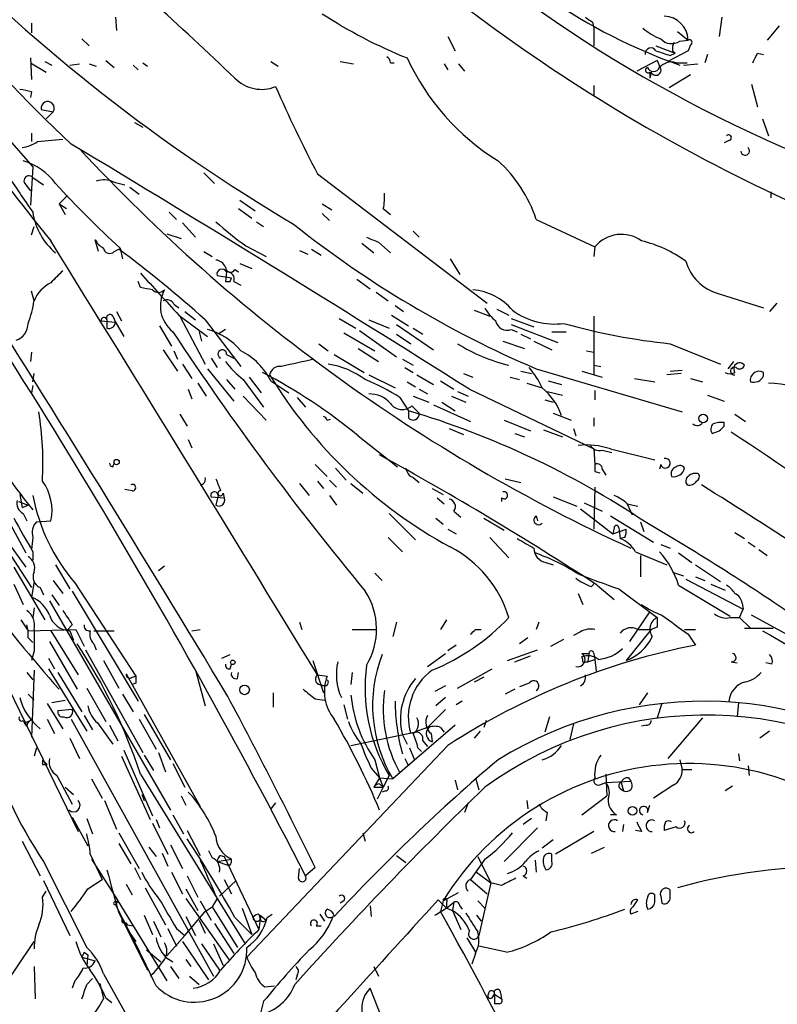
# Model space of a CAD drawing. Extents: x 5 to 59876, y -21159 to 38722.
# Drawn here: x 365 to 418, y 38032 to 38101 of the extents above; entities that cross this region are included whole.
import ezdxf

# ---------------------------------------------------------------- set-up
doc = ezdxf.new("R2010")
doc.units = 0
doc.header["$MEASUREMENT"] = 0
doc.layers.add('MAIN', color=5, linetype='CONTINUOUS')

msp = doc.modelspace()

# ---------------------------------------------------------------- linework, layer by layer
at = {"layer": 'MAIN'}
for p, q in [((354.9227, 38103.1258), (365.6753, 38090.9338)), ((365.5907, 38101.0938), (365.5907, 38100.4165)), ((371.5173, 38101.5171), (371.602, 38100.5858)), ((405.2993, 38101.1785), (405.384, 38100.7551)), ((414.4433, 38101.5171), (414.274, 38100.1625)), ((418.5073, 38100.9245), (417.6607, 38099.9085)), ((395.0547, 38100.1625), (395.5627, 38099.1465)), ((405.384, 38100.7551), (405.384, 38099.4851)), ((411.3107, 38100.5011), (412.0727, 38099.9085)), ((369.1467, 38099.9931), (369.6547, 38099.4851)), ((409.7867, 38099.4851), (411.1413, 38098.9771)), ((411.48, 38099.8238), (412.0727, 38099.9085)), ((412.242, 38099.5698), (412.0727, 38099.1465)), ((412.0727, 38099.1465), (410.6333, 38098.3845)), ((410.8027, 38098.8078), (411.1413, 38098.9771)), ((410.972, 38099.1465), (411.1413, 38098.9771)), ((413.4273, 38098.8925), (413.258, 38098.2998)), ((416.9833, 38098.9771), (417.4067, 38098.8925)), ((365.506, 38098.6385), (365.5907, 38097.1145)), ((365.506, 38098.2998), (366.6067, 38097.6225)), ((366.522, 38098.3845), (367.03, 38098.1305)), ((368.3, 38098.1305), (368.9773, 38098.2151)), ((369.6547, 38098.2151), (370.1627, 38098.0458)), ((370.84, 38098.4691), (371.4327, 38097.9611)), ((372.7873, 38098.1305), (373.126, 38097.7918)), ((373.4647, 38098.2998), (373.8033, 38098.0458)), ((382.524, 38098.3845), (383.032, 38098.0458)), ((387.4347, 38098.3845), (388.366, 38098.2151)), ((390.9907, 38098.2998), (391.2447, 38098.2998)), ((394.8007, 38098.2151), (395.0547, 38097.7918)), ((395.8167, 38098.2151), (396.24, 38097.7071)), ((409.8713, 38098.4691), (408.432, 38097.7071)), ((409.8713, 38098.4691), (410.0407, 38098.0458)), ((411.226, 38098.2998), (411.988, 38098.2998)), ((411.734, 38098.1305), (412.75, 38098.2151)), ((409.448, 38097.6225), (409.3633, 38097.1991)), ((409.3633, 38097.6225), (409.3633, 38097.1991)), ((412.242, 38097.4531), (410.718, 38096.5218)), ((405.384, 38096.6911), (405.384, 38096.0138)), ((416.56, 38096.7758), (416.9833, 38095.1671)), ((365.5907, 38096.2678), (365.506, 38095.8445)), ((366.268, 38094.9978), (367.1147, 38094.8285)), ((367.1147, 38094.8285), (366.6067, 38094.3205)), ((372.872, 38094.0665), (373.4647, 38093.7278)), ((417.322, 38094.3205), (417.7453, 38093.1351)), ((365.5907, 38093.3045), (365.5907, 38092.7118)), ((366.014, 38092.7118), (367.792, 38092.8811)), ((414.9513, 38092.7965), (414.6127, 38092.6271)), ((365.6753, 38090.9338), (365.506, 38088.2245)), ((377.7827, 38090.5105), (378.5447, 38089.7485)), ((385.826, 38090.4258), (397.8487, 38081.2818)), ((365.6753, 38090.1718), (366.4373, 38089.6638)), ((371.4327, 38089.8331), (372.1947, 38089.6638)), ((365.1673, 38089.6638), (365.506, 38089.2405)), ((372.5333, 38089.4945), (373.2107, 38088.9865)), ((417.9147, 38089.1558), (417.9147, 38088.7325)), ((368.1307, 38088.9018), (367.538, 38088.3091)), ((367.538, 38088.3091), (368.046, 38087.9705)), ((367.538, 38088.3091), (367.9613, 38087.5471)), ((380.3227, 38088.5631), (381.4233, 38087.8011)), ((386.1647, 38088.3091), (386.842, 38087.8858)), ((375.3273, 38087.7165), (375.8353, 38087.2085)), ((380.238, 38087.9705), (381.1693, 38087.2931)), ((386.1647, 38087.6318), (386.6727, 38087.1238)), ((390.4827, 38087.9705), (390.9907, 38087.5471)), ((376.2587, 38086.9545), (377.19, 38085.9385)), ((381.508, 38087.0391), (382.016, 38086.7005)), ((401.32, 38087.2085), (405.4687, 38085.2611)), ((365.5907, 38086.1078), (365.76, 38086.7005)), ((375.158, 38086.1925), (376.174, 38085.8538)), ((392.5993, 38086.3618), (393.0227, 38085.9385)), ((370.332, 38084.9225), (370.078, 38085.7691)), ((388.9587, 38085.5151), (389.8053, 38084.8378)), ((390.144, 38085.5998), (390.9907, 38084.8378)), ((371.4327, 38084.9225), (371.7713, 38085.0918)), ((371.856, 38085.1765), (372.0253, 38084.4145)), ((377.7827, 38084.9225), (378.3753, 38084.5838)), ((380.746, 38085.3458), (382.1853, 38084.5838)), ((384.556, 38085.0071), (385.1487, 38084.7531)), ((385.4027, 38085.0918), (386.08, 38084.6685)), ((405.4687, 38085.2611), (405.384, 38084.5838)), ((395.224, 38084.4145), (395.9013, 38083.3138)), ((379.3913, 38083.4831), (379.3067, 38082.8058)), ((379.984, 38083.6525), (380.238, 38083.4831)), ((380.3227, 38084.0758), (381.1693, 38083.7371)), ((373.2953, 38082.3825), (373.126, 38082.8058)), ((378.714, 38083.2291), (379.73, 38083.0598)), ((379.6453, 38082.8058), (379.73, 38083.0598)), ((379.8993, 38082.8058), (380.4073, 38082.5518)), ((388.62, 38082.9751), (389.5513, 38082.2978)), ((365.76, 38081.4511), (365.5907, 38082.1285)), ((389.9747, 38082.0438), (390.8213, 38081.4511)), ((352.298, 38081.6205), (365.5907, 38061.1311)), ((414.1893, 38081.9591), (417.4067, 38080.9431)), ((371.602, 38080.6891), (371.9407, 38080.0118)), ((375.666, 38081.1971), (376.0047, 38080.9431)), ((376.428, 38080.6891), (377.19, 38080.0965)), ((391.3293, 38081.1125), (391.922, 38080.6891)), ((396.9173, 38080.7738), (398.018, 38080.3505)), ((398.526, 38080.8585), (399.3727, 38080.4351)), ((418.338, 38081.2818), (417.83, 38080.6891)), ((370.5013, 38080.0118), (371.5173, 38079.9271)), ((370.9247, 38080.0965), (370.9247, 38079.5038)), ((371.348, 38080.3505), (371.5173, 38079.9271)), ((371.5173, 38079.9271), (372.11, 38078.9111)), ((376.0047, 38080.4351), (378.0367, 38078.9111)), ((376.0893, 38080.3505), (377.8673, 38076.9638)), ((377.8673, 38080.0965), (380.4073, 38076.7945)), ((387.35, 38080.1811), (388.5353, 38079.5038)), ((389.4667, 38080.0965), (390.906, 38079.5038)), ((391.0753, 38080.4351), (392.2607, 38079.6731)), ((399.542, 38080.1811), (401.1507, 38079.5885)), ((405.384, 38080.3505), (405.384, 38076.2018)), ((374.65, 38079.6731), (375.4967, 38078.2338)), ((377.444, 38079.2498), (377.6133, 38078.5725)), ((379.3067, 38079.4191), (378.7987, 38079.0805)), ((388.7893, 38079.3345), (391.414, 38077.4718)), ((391.414, 38079.7578), (394.0387, 38077.9798)), ((392.5993, 38079.5038), (393.2767, 38079.0805)), ((399.542, 38079.7578), (402.844, 38078.4878)), ((399.542, 38079.4191), (399.9653, 38079.2498)), ((402.4207, 38079.2498), (403.4367, 38079.2498)), ((387.6887, 38079.1651), (389.89, 38077.8951)), ((391.414, 38079.0805), (392.43, 38078.4031)), ((398.9493, 38078.5725), (400.4733, 38078.0645)), ((400.2193, 38079.0805), (400.8967, 38078.7418)), ((401.1507, 38078.5725), (402.4207, 38077.9798)), ((374.904, 38077.9798), (375.92, 38076.4558)), ((375.666, 38077.8951), (375.92, 38077.3025)), ((385.9107, 38078.4031), (386.588, 38077.8951)), ((388.7047, 38078.0645), (390.144, 38077.1331)), ((404.876, 38077.8951), (405.384, 38077.8105)), ((410.8027, 38078.4031), (414.3587, 38076.9638)), ((365.5907, 38077.8105), (365.506, 38077.1331)), ((378.2907, 38077.3871), (378.714, 38076.7098)), ((379.3913, 38077.6411), (379.8993, 38077.3871)), ((387.0113, 38077.6411), (389.128, 38076.3711)), ((391.8373, 38077.3025), (392.5993, 38076.8791)), ((415.29, 38077.1331), (414.8667, 38076.6251)), ((376.2587, 38076.9638), (376.936, 38075.9478)), ((378.0367, 38076.6251), (379.8993, 38074.3391)), ((392.0067, 38076.7098), (392.5993, 38076.3711)), ((400.2193, 38076.4558), (400.9813, 38076.2865)), ((401.32, 38076.6251), (411.6493, 38073.5771)), ((404.5373, 38076.4558), (405.9767, 38076.0325)), ((405.384, 38076.8791), (405.892, 38076.7945)), ((410.8027, 38076.4558), (411.6493, 38076.5405)), ((365.6753, 38075.6938), (365.76, 38076.2865)), ((379.3913, 38075.8631), (379.984, 38075.1858)), ((380.5767, 38075.8631), (382.016, 38073.9158)), ((381, 38076.0325), (381.8467, 38074.9318)), ((382.524, 38075.7785), (383.794, 38074.9318)), ((389.4667, 38076.2018), (391.3293, 38075.2705)), ((392.8533, 38076.2018), (394.0387, 38075.5245)), ((394.5467, 38075.7785), (395.478, 38075.1858)), ((396.1553, 38076.2865), (396.8327, 38076.0325)), ((399.4573, 38076.0325), (400.1347, 38075.8631)), ((402.1667, 38075.7785), (403.098, 38075.5245)), ((408.2627, 38075.9478), (409.702, 38075.6938)), ((411.5647, 38076.2865), (410.5487, 38076.2018)), ((412.242, 38075.9478), (413.0887, 38075.6938)), ((417.4067, 38076.1171), (417.4067, 38076.3711)), ((365.6753, 38075.4398), (365.5907, 38074.9318)), ((376.682, 38075.1858), (376.936, 38074.5085)), ((377.3593, 38075.6091), (377.952, 38074.6778)), ((392.176, 38075.6938), (392.7687, 38075.3551)), ((393.0227, 38075.1858), (393.6153, 38074.8471)), ((396.5787, 38075.1858), (405.384, 38070.9525)), ((400.6427, 38075.6091), (401.7433, 38075.2705)), ((405.4687, 38075.1011), (405.4687, 38074.4238)), ((380.5767, 38074.6778), (382.1853, 38072.9845)), ((384.3867, 38074.5931), (384.9793, 38073.9158)), ((391.668, 38074.5931), (392.2607, 38073.6618)), ((392.5993, 38074.6778), (393.7, 38074.2545)), ((395.3087, 38074.6778), (396.3247, 38074.2545)), ((395.732, 38075.0165), (396.494, 38074.6778)), ((401.9127, 38074.4238), (402.5053, 38074.2545)), ((402.082, 38075.0165), (403.1827, 38074.7625)), ((413.4273, 38074.7625), (414.6127, 38074.3391)), ((392.2607, 38073.6618), (392.2607, 38073.1538)), ((392.2607, 38073.6618), (392.2607, 38073.1538)), ((392.5147, 38074.0005), (393.0227, 38073.4925)), ((394.0387, 38074.0851), (396.6633, 38072.8998)), ((394.6313, 38074.2545), (395.5627, 38073.6618)), ((376.0893, 38073.4078), (376.5973, 38072.5611)), ((386.5033, 38072.9845), (386.7573, 38073.0691)), ((399.034, 38072.9845), (400.8967, 38072.2225)), ((402.5053, 38073.4925), (403.7753, 38072.9845)), ((405.384, 38073.1538), (405.384, 38072.5611)), ((415.3747, 38073.4078), (416.1367, 38072.8998)), ((395.1393, 38072.3918), (396.1553, 38071.9685)), ((401.828, 38072.3071), (403.1827, 38071.7991)), ((403.9447, 38072.3918), (404.114, 38071.8838)), ((414.6127, 38072.5611), (414.6127, 38072.8151)), ((376.682, 38071.6298), (376.936, 38071.0371)), ((388.7047, 38071.8838), (391.4987, 38069.6825)), ((399.796, 38072.0531), (400.4733, 38071.7991)), ((405.384, 38070.9525), (405.4687, 38069.8518)), ((405.9767, 38070.8678), (406.654, 38070.6985)), ((406.5693, 38070.9525), (409.702, 38070.1905)), ((371.348, 38069.6825), (371.4327, 38069.9365)), ((385.6567, 38069.8518), (386.5033, 38069.0051)), ((387.096, 38069.5978), (387.858, 38068.7511)), ((405.9767, 38069.5131), (406.2307, 38069.0898)), ((410.1253, 38069.8518), (410.0407, 38069.5131)), ((392.5993, 38068.9205), (393.0227, 38068.5818)), ((399.1187, 38068.8358), (400.2193, 38068.5818)), ((405.4687, 38069.3438), (405.8073, 38069.2591)), ((372.7027, 38067.9891), (372.1947, 38068.0738)), ((384.556, 38068.4971), (385.2333, 38067.6505)), ((385.826, 38068.6665), (386.2493, 38068.1585)), ((386.6727, 38068.7511), (387.1807, 38068.2431)), ((388.1967, 38068.4971), (389.0433, 38067.8198)), ((393.954, 38068.1585), (394.716, 38067.7351)), ((405.4687, 38068.2431), (405.384, 38065.2798)), ((364.744, 38067.7351), (364.9133, 38066.8038)), ((378.2907, 38067.5658), (379.222, 38067.4811)), ((378.7987, 38067.6505), (378.6293, 38066.9731)), ((379.1373, 38067.8198), (379.222, 38067.4811)), ((386.6727, 38067.6505), (387.1807, 38066.9731)), ((394.2927, 38067.4811), (394.8007, 38067.0578)), ((398.8647, 38067.4811), (398.8647, 38067.2271)), ((402.5053, 38067.5658), (404.1987, 38066.8885)), ((364.6593, 38067.2271), (365.3367, 38066.9731)), ((364.9133, 38066.8038), (365.3367, 38066.9731)), ((404.4527, 38066.7191), (406.7387, 38064.9411)), ((404.7067, 38067.1425), (405.9767, 38066.5498)), ((407.7547, 38067.0578), (408.0933, 38066.2958)), ((407.7547, 38067.0578), (408.5167, 38066.8885)), ((363.8127, 38066.1265), (365.1673, 38063.5865)), ((364.998, 38066.3805), (365.252, 38065.8725)), ((390.906, 38066.3805), (392.7687, 38064.5178)), ((394.208, 38066.0418), (394.716, 38065.6185)), ((395.478, 38066.5498), (395.986, 38066.1265)), ((397.5947, 38066.0418), (399.034, 38065.1951)), ((406.5693, 38066.2111), (409.6173, 38064.3485)), ((365.9293, 38065.7878), (366.9453, 38065.8725)), ((395.0547, 38065.2798), (395.6473, 38064.9411)), ((406.8233, 38065.3645), (406.7387, 38064.9411)), ((406.7387, 38064.9411), (407.67, 38065.2798)), ((407.162, 38065.3645), (407.2467, 38064.6025)), ((408.686, 38065.7878), (408.94, 38065.1105)), ((363.474, 38064.9411), (365.1673, 38062.5705)), ((365.6753, 38064.6871), (365.5907, 38063.8405)), ((390.8213, 38064.6871), (391.8373, 38063.6711)), ((398.018, 38064.6871), (399.3727, 38063.2478)), ((407.5853, 38064.6871), (407.2467, 38064.6025)), ((415.3747, 38065.0258), (416.052, 38064.6025)), ((410.1253, 38064.1791), (410.8027, 38063.9251)), ((416.306, 38064.3485), (416.814, 38064.0098)), ((365.6753, 38063.6711), (365.6753, 38063.0785)), ((408.3473, 38063.6711), (410.5487, 38062.7398)), ((408.686, 38063.4171), (408.686, 38061.8931)), ((411.3953, 38063.5865), (412.3267, 38062.9091)), ((417.068, 38063.8405), (417.6607, 38063.4171)), ((364.3207, 38062.5705), (366.522, 38058.8451)), ((367.284, 38062.7398), (368.3, 38061.0465)), ((374.9887, 38062.6551), (374.5653, 38062.3165)), ((401.9973, 38062.9091), (402.5053, 38062.7398)), ((412.5807, 38062.7398), (414.3587, 38061.5545)), ((389.89, 38062.1471), (390.398, 38061.6391)), ((410.972, 38062.2318), (411.734, 38061.9778)), ((412.5807, 38061.8931), (413.258, 38061.6391)), ((364.3207, 38061.3851), (364.998, 38059.9458)), ((365.76, 38061.5545), (365.5907, 38060.4538)), ((366.1833, 38061.1311), (366.4373, 38060.6231)), ((367.1147, 38061.6391), (367.792, 38060.7078)), ((368.6387, 38061.4698), (372.9567, 38054.8658)), ((405.2147, 38061.2158), (405.4687, 38061.4698)), ((405.638, 38061.3005), (406.8233, 38060.2845)), ((411.3953, 38061.3005), (415.036, 38059.0991)), ((411.9033, 38061.7238), (415.9673, 38059.6071)), ((413.6813, 38061.3851), (414.6973, 38060.9618)), ((367.03, 38060.6231), (367.538, 38059.8611)), ((368.4693, 38060.8771), (373.126, 38053.0878)), ((404.2833, 38060.7078), (404.622, 38059.9458)), ((407.162, 38061.0465), (409.8713, 38059.0145)), ((366.8607, 38060.1998), (375.412, 38045.3831)), ((415.8827, 38060.0305), (415.9673, 38059.6071)), ((365.76, 38059.6918), (365.6753, 38059.0145)), ((409.3633, 38059.4378), (407.924, 38057.3211)), ((415.036, 38059.0145), (415.7133, 38059.0145)), ((415.7133, 38059.0145), (415.9673, 38059.6071)), ((415.7133, 38059.0145), (416.4753, 38058.2525)), ((432.9853, 38050.1245), (416.56, 38059.1838)), ((364.8287, 38058.8451), (365.3367, 38058.0831)), ((368.4693, 38058.5065), (368.046, 38058.0831)), ((384.556, 38058.6758), (384.7253, 38058.1678)), ((391.414, 38058.6758), (391.16, 38057.6598)), ((394.97, 38058.8451), (394.5467, 38058.1678)), ((401.4893, 38058.6758), (401.32, 38058.1678)), ((409.8713, 38058.3371), (409.448, 38058.1678)), ((365.3367, 38058.0831), (368.7233, 38058.1678)), ((366.9453, 38058.0831), (368.8927, 38054.9505)), ((368.3, 38058.0831), (368.554, 38057.4058)), ((368.7233, 38058.1678), (369.316, 38056.9825)), ((369.9933, 38058.0831), (371.4327, 38058.0831)), ((376.936, 38058.0831), (377.5287, 38058.1678)), ((388.2813, 38058.1678), (389.9747, 38058.1678)), ((397.002, 38058.1678), (397.4253, 38058.1678)), ((404.4527, 38057.9985), (403.9447, 38057.7445)), ((409.448, 38058.1678), (407.67, 38055.9665)), ((408.5167, 38058.1678), (409.448, 38058.1678)), ((411.8187, 38058.1678), (412.5807, 38058.1678)), ((412.0727, 38057.8291), (412.5807, 38057.0671)), ((416.052, 38058.2525), (418.084, 38058.2525)), ((365.3367, 38057.5751), (365.6753, 38057.2365)), ((366.8607, 38057.3211), (368.808, 38053.9345)), ((369.9933, 38057.1518), (370.1627, 38056.7285)), ((395.6473, 38057.0671), (395.0547, 38056.6438)), ((400.7273, 38057.5751), (400.1347, 38057.1518)), ((402.336, 38056.9825), (403.2673, 38057.4905)), ((365.76, 38056.6438), (365.5907, 38055.9665)), ((369.4007, 38056.7285), (373.4647, 38049.4471)), ((379.0527, 38056.1358), (379.6453, 38056.3898)), ((393.6153, 38055.5431), (394.8853, 38056.4745)), ((399.288, 38055.9665), (401.4047, 38056.7285)), ((399.796, 38055.8818), (400.8967, 38056.3051)), ((404.5373, 38056.4745), (405.0453, 38056.4745)), ((404.622, 38056.0511), (404.5373, 38056.2205)), ((405.0453, 38056.4745), (404.9607, 38055.8818)), ((405.384, 38056.4745), (405.4687, 38056.0511)), ((366.776, 38056.1358), (367.1993, 38055.3738)), ((370.6707, 38055.9665), (371.7713, 38054.0191)), ((379.6453, 38055.3738), (379.73, 38055.7125)), ((385.4873, 38055.9665), (386.2493, 38053.6805)), ((404.7913, 38055.8818), (404.9607, 38055.8818)), ((404.9607, 38055.8818), (405.4687, 38056.0511)), ((405.4687, 38056.0511), (405.5533, 38055.2045)), ((415.1207, 38055.8818), (415.544, 38055.7971)), ((417.9993, 38055.7125), (417.576, 38055.7971)), ((365.252, 38055.1198), (365.6753, 38054.6118)), ((365.76, 38055.2891), (365.5907, 38050.5478)), ((366.776, 38055.3738), (369.4853, 38050.9711)), ((367.4533, 38055.1198), (369.1467, 38052.3258)), ((372.2793, 38055.0351), (377.5287, 38045.6371)), ((372.7027, 38054.7811), (372.9567, 38054.8658)), ((377.19, 38055.2891), (377.8673, 38052.7491)), ((380.1533, 38054.6965), (380.238, 38055.1198)), ((385.826, 38054.9505), (386.5033, 38054.8658)), ((388.2813, 38055.1198), (388.1967, 38054.2731)), ((395.732, 38054.0191), (398.1873, 38055.3738)), ((372.9567, 38054.3578), (372.7027, 38054.2731)), ((386.4187, 38054.1885), (386.08, 38054.1885)), ((394.8853, 38054.1885), (394.1233, 38053.7651)), ((397.5947, 38054.7811), (396.9173, 38054.4425)), ((400.812, 38054.3578), (400.1347, 38054.1038)), ((363.8973, 38054.1038), (368.8927, 38043.8591)), ((365.3367, 38053.5958), (365.76, 38053.1725)), ((369.4853, 38054.0191), (370.84, 38051.6485)), ((372.0253, 38053.5958), (372.7873, 38052.3258)), ((382.6933, 38053.6805), (382.6933, 38052.6645)), ((399.796, 38053.9345), (399.1187, 38053.5958)), ((409.194, 38053.6805), (408.6013, 38052.8338)), ((366.6913, 38052.9185), (367.792, 38051.1405)), ((367.03, 38053.0031), (367.9613, 38053.1725)), ((385.6567, 38053.2571), (386.334, 38053.1725)), ((387.6887, 38052.8338), (387.9427, 38051.8178)), ((394.8853, 38053.3418), (394.208, 38052.7491)), ((396.0707, 38053.0878), (395.6473, 38052.8338)), ((410.21, 38052.9185), (409.8713, 38051.9025)), ((415.6287, 38053.0031), (415.544, 38051.9871)), ((368.4693, 38052.4951), (367.4533, 38052.4105)), ((369.316, 38052.0718), (369.9087, 38051.0558)), ((373.5493, 38052.1565), (375.412, 38048.9391)), ((364.998, 38051.7331), (365.0827, 38051.5638)), ((365.0827, 38051.5638), (365.506, 38051.7331)), ((365.252, 38051.3098), (365.0827, 38051.5638)), ((366.6913, 38051.8178), (367.1993, 38050.8018)), ((368.3847, 38051.8178), (378.46, 38033.6145)), ((370.2473, 38051.5638), (371.348, 38050.0398)), ((371.094, 38051.3945), (371.6867, 38050.2938)), ((373.2107, 38051.8178), (374.396, 38049.7011)), ((395.5627, 38051.3945), (391.16, 38047.5845)), ((397.764, 38051.7331), (397.5947, 38051.2251)), ((402.2513, 38051.9871), (401.9127, 38050.8865)), ((403.9447, 38051.4791), (403.6907, 38050.3785)), ((409.1093, 38051.3945), (408.7707, 38051.3098)), ((413.0887, 38051.9025), (410.6333, 38049.0238)), ((388.1967, 38049.9551), (392.684, 38050.8865)), ((391.8373, 38050.7171), (392.176, 38050.0398)), ((393.6153, 38051.2251), (392.684, 38050.8865)), ((393.8693, 38050.8018), (393.954, 38050.2091)), ((394.5467, 38051.2251), (394.8007, 38050.8865)), ((397.3407, 38050.9711), (396.9173, 38050.4631)), ((417.83, 38050.9711), (417.1527, 38050.4631)), ((368.3, 38050.4631), (368.9773, 38049.0238)), ((395.0547, 38049.9551), (380.8307, 38034.9691)), ((393.2767, 38050.2938), (393.6153, 38049.8705)), ((365.9293, 38049.7858), (365.76, 38049.1931)), ((372.11, 38049.6165), (374.142, 38044.9598)), ((373.5493, 38049.2778), (374.2267, 38048.1771)), ((374.5653, 38049.4471), (375.0733, 38048.0925)), ((392.3453, 38049.7858), (392.684, 38048.9391)), ((392.938, 38049.7858), (393.192, 38049.5318)), ((415.6287, 38049.3625), (415.7133, 38048.8545)), ((366.3527, 38048.9391), (366.6913, 38048.6005)), ((366.3527, 38048.6005), (366.6913, 38048.6005)), ((371.9407, 38049.1931), (373.9727, 38044.7058)), ((375.5813, 38048.6851), (376.428, 38046.9918)), ((389.89, 38048.9391), (390.2287, 38047.6691)), ((392.0067, 38049.0238), (392.2607, 38048.5158)), ((411.48, 38048.9391), (411.6493, 38048.2618)), ((373.2953, 38047.9231), (380.6613, 38035.9851)), ((389.636, 38048.3465), (390.2287, 38047.6691)), ((406.2307, 38047.9231), (406.3153, 38046.3991)), ((411.6493, 38048.2618), (412.3267, 38048.2618)), ((416.306, 38048.5158), (416.3907, 38047.8385)), ((367.3687, 38047.8385), (368.4693, 38045.8065)), ((369.824, 38047.5845), (370.586, 38046.2298)), ((390.2287, 38047.6691), (389.8053, 38046.9918)), ((390.2287, 38047.6691), (391.16, 38047.5845)), ((390.2287, 38047.6691), (390.4827, 38046.9918)), ((390.2287, 38047.2458), (390.4827, 38046.9918)), ((390.906, 38047.8385), (390.4827, 38046.9918)), ((395.5627, 38047.4998), (395.732, 38046.8225)), ((397.002, 38047.6691), (397.256, 38046.8225)), ((405.8073, 38047.1611), (406.2307, 38047.3305)), ((406.2307, 38047.3305), (408.0087, 38047.4151)), ((407.3313, 38047.3305), (407.5007, 38046.7378)), ((407.8393, 38047.6691), (408.0087, 38047.4151)), ((411.0567, 38047.1611), (409.6173, 38046.2298)), ((367.9613, 38046.9918), (368.554, 38046.4838)), ((373.38, 38046.4838), (373.5493, 38046.0605)), ((389.8053, 38046.9918), (390.4827, 38046.9918)), ((390.4827, 38046.9918), (390.0593, 38046.1451)), ((390.652, 38046.7378), (390.398, 38046.6531)), ((407.2467, 38046.9071), (407.5007, 38046.7378)), ((415.2053, 38047.0765), (414.6973, 38046.7378)), ((370.7553, 38046.0605), (371.602, 38044.0285)), ((376.174, 38046.3991), (376.5127, 38045.7218)), ((382.8627, 38045.8911), (382.524, 38045.4678)), ((396.494, 38045.8911), (396.24, 38045.2138)), ((400.6427, 38046.0605), (400.7273, 38045.4678)), ((404.5373, 38045.0445), (406.3153, 38046.3991)), ((402.082, 38045.2138), (401.9973, 38044.6211)), ((409.194, 38045.2138), (409.3633, 38045.7218)), ((368.4693, 38044.8751), (369.57, 38042.8431)), ((369.4853, 38044.7905), (369.9087, 38043.6898)), ((374.142, 38044.4518), (375.2427, 38042.2505)), ((374.396, 38044.7058), (374.65, 38044.1131)), ((375.5813, 38045.0445), (376.3433, 38043.6898)), ((400.9813, 38044.7905), (400.3887, 38044.3671)), ((406.9927, 38045.0445), (406.5693, 38045.0445)), ((407.5007, 38044.3671), (407.416, 38043.8591)), ((371.7713, 38043.7745), (373.2107, 38041.2345)), ((376.5973, 38043.9438), (377.5287, 38042.1658)), ((389.0433, 38043.7745), (389.2127, 38043.1818)), ((401.4047, 38044.1131), (399.034, 38041.7425)), ((405.384, 38043.8591), (402.6747, 38042.2505)), ((408.7707, 38043.8591), (408.3473, 38043.9438)), ((411.226, 38044.1978), (410.3793, 38043.9438)), ((364.9133, 38043.1818), (366.1833, 38040.7265)), ((371.7713, 38043.0125), (372.618, 38041.5731)), ((402.5053, 38043.2665), (401.7433, 38042.6738)), ((373.888, 38042.7585), (374.396, 38042.0811)), ((374.8193, 38042.3351), (375.2427, 38041.4038)), ((375.412, 38042.9278), (376.2587, 38041.2345)), ((378.1213, 38042.5045), (378.3753, 38041.9965)), ((405.2147, 38042.3351), (406.146, 38042.7585)), ((366.4373, 38041.7425), (369.4853, 38035.6465)), ((369.7393, 38042.2505), (370.586, 38040.4725)), ((369.824, 38041.9118), (371.4327, 38039.3718)), ((378.714, 38041.7425), (379.73, 38041.9118)), ((378.714, 38041.7425), (379.476, 38041.4885)), ((378.968, 38042.1658), (379.222, 38042.0811)), ((379.222, 38042.0811), (381.6773, 38036.9165)), ((391.414, 38042.1658), (392.0913, 38041.6578)), ((397.6793, 38041.9118), (396.6633, 38040.4725)), ((397.1713, 38042.0811), (398.1027, 38040.2185)), ((401.2353, 38041.8271), (401.32, 38040.9805)), ((402.4207, 38041.7425), (402.4207, 38042.2505)), ((372.872, 38041.3191), (373.2953, 38040.4725)), ((375.4967, 38040.9805), (376.2587, 38039.4565)), ((379.6453, 38041.4885), (379.476, 38041.4885)), ((384.4713, 38040.5571), (384.556, 38041.2345)), ((385.6567, 38041.3191), (384.9793, 38040.7265)), ((397.0867, 38040.9805), (398.1027, 38040.2185)), ((366.4373, 38040.3878), (368.3, 38036.4931)), ((369.57, 38039.7951), (370.586, 38040.4725)), ((376.5973, 38040.7265), (377.3593, 38039.2025)), ((378.8833, 38039.2871), (380.0687, 38040.3878)), ((379.222, 38040.4725), (379.73, 38039.4565)), ((396.6633, 38040.4725), (397.8487, 38039.4565)), ((398.1027, 38040.2185), (397.256, 38036.4931)), ((398.8647, 38040.0491), (398.1027, 38040.2185)), ((400.3887, 38040.7265), (400.6427, 38040.5571)), ((366.3527, 38039.2025), (366.6067, 38039.6258)), ((372.2793, 38040.1338), (372.7027, 38039.3718)), ((373.634, 38039.8798), (375.0733, 38037.2551)), ((376.5127, 38039.7951), (377.3593, 38038.2711)), ((394.716, 38038.9485), (395.8167, 38039.5411)), ((410.8027, 38039.2025), (410.8027, 38039.7105)), ((371.4327, 38039.3718), (371.6867, 38038.9485)), ((371.4327, 38039.3718), (375.158, 38033.2758)), ((371.5173, 38038.8638), (371.6867, 38038.9485)), ((371.6867, 38038.9485), (371.5173, 38038.6945)), ((376.5127, 38039.1178), (379.5607, 38034.7998)), ((377.5287, 38038.9485), (378.2907, 38037.5938)), ((378.714, 38039.1178), (378.3753, 38038.5251)), ((387.6887, 38038.9485), (387.4347, 38038.7791)), ((394.97, 38038.4405), (394.3773, 38039.0331)), ((394.716, 38038.9485), (394.5467, 38038.1865)), ((394.97, 38038.8638), (394.97, 38038.4405)), ((394.97, 38038.4405), (395.478, 38038.8638)), ((395.478, 38038.8638), (395.3933, 38038.2711)), ((397.1713, 38038.9485), (397.6793, 38038.4405)), ((408.178, 38038.5251), (408.5167, 38039.0331)), ((409.702, 38038.8638), (409.702, 38039.3718)), ((410.1253, 38039.2871), (410.21, 38038.7791)), ((371.7713, 38038.1865), (372.0253, 38037.6785)), ((371.7713, 38038.1018), (373.8033, 38034.0378)), ((376.428, 38036.4931), (377.8673, 38038.1865)), ((377.8673, 38038.1865), (378.3753, 38038.5251)), ((378.3753, 38038.5251), (380.1533, 38035.6465)), ((380.492, 38038.4405), (381.1693, 38036.5778)), ((389.5513, 38038.6098), (389.636, 38037.8478)), ((394.97, 38038.4405), (395.3933, 38038.2711)), ((395.3933, 38038.2711), (395.986, 38036.9165)), ((395.9013, 38038.6098), (396.0707, 38038.3558)), ((408.5167, 38038.1865), (408.0087, 38038.0171)), ((372.2793, 38037.4245), (372.364, 38037.2551)), ((373.5493, 38037.9325), (374.142, 38036.5778)), ((374.2267, 38037.5091), (374.7347, 38036.4085)), ((376.5127, 38037.8478), (377.19, 38036.4931)), ((377.444, 38037.5938), (377.8673, 38036.6625)), ((379.984, 38037.7631), (381.1693, 38036.5778)), ((381.6773, 38038.0171), (381.762, 38037.6785)), ((381.762, 38037.6785), (381.6773, 38036.9165)), ((381.762, 38037.9325), (382.1853, 38037.5938)), ((382.27, 38037.7631), (382.6087, 38038.0171)), ((385.9953, 38038.0171), (386.334, 38037.5091)), ((397.0867, 38037.9325), (397.4253, 38037.5091)), ((372.364, 38037.2551), (372.7873, 38037.1705)), ((375.2427, 38037.0011), (375.8353, 38035.7311)), ((375.8353, 38037.0011), (376.428, 38036.4931)), ((378.5447, 38037.3398), (379.8993, 38035.2231)), ((385.7413, 38037.1705), (386.08, 38037.1705)), ((362.966, 38031.9211), (365.76, 38036.0698)), ((372.618, 38036.5778), (372.9567, 38036.0698)), ((375.158, 38035.0538), (376.428, 38036.4931)), ((376.2587, 38036.0698), (378.1213, 38033.3605)), ((396.4093, 38036.3238), (397.002, 38035.3078)), ((369.316, 38035.3078), (369.57, 38035.1385)), ((373.7187, 38035.4771), (374.7347, 38034.6305)), ((377.6133, 38035.9005), (378.8833, 38034.0378)), ((378.46, 38035.9005), (379.1373, 38034.3765)), ((399.2033, 38035.3078), (397.256, 38035.7311)), ((369.1467, 38034.9691), (370.078, 38034.7151)), ((369.57, 38035.1385), (369.4853, 38034.3765)), ((375.0733, 38034.9691), (375.5813, 38034.6305)), ((376.5127, 38034.7998), (376.8513, 38034.2918)), ((397.002, 38035.2231), (396.748, 38034.4611)), ((365.76, 38034.2918), (365.8447, 38032.0058)), ((375.412, 38034.2918), (376.0047, 38033.4451)), ((389.8053, 38034.2918), (390.144, 38033.6145)), ((368.6387, 38033.2758), (368.4693, 38032.7678)), ((369.4853, 38033.0218), (369.9087, 38033.4451)), ((370.6707, 38033.7838), (372.2793, 38030.9051)), ((376.7667, 38033.6145), (377.444, 38033.0218)), ((384.3867, 38033.6991), (384.302, 38033.3605)), ((370.4167, 38033.1065), (370.6707, 38032.0058)), ((382.1007, 38032.8525), (382.778, 38032.9371)), ((370.84, 38032.0905), (371.2633, 38031.7518)), ((382.016, 38031.8365), (381.762, 38030.9051)), ((398.1873, 38032.0905), (398.3567, 38032.3445)), ((398.3567, 38032.3445), (398.3567, 38031.6671)), ((398.3567, 38032.3445), (398.8647, 38032.0058)), ((398.78, 38032.4291), (398.8647, 38032.0058)), ((398.6953, 38031.6671), (398.3567, 38031.6671))]:
    msp.add_line(p, q, dxfattribs=at)
for centre, radius in [((413.1309, 38073.1115), 0.2993), ((371.602, 38070.0212), 0.1893), ((379.8287, 38055.8395), 0.1608), ((380.6613, 38053.8922), 0.3413), ((408.125, 38045.3303), 0.3085)]:
    msp.add_circle(centre, radius, dxfattribs=at)
for centre, radius, start, end in [((434.2235, 38163.1656), 96.5524, 210.987764, 227.007945), ((-852.0237, 37313.837), 1436.5181, 30.9873445, 33.7625413), ((470.7307, 38200.3549), 123.1489, 228.918312, 252.52351), ((448.6289, 38195.759), 126.5568, 224.575188, 239.361302), ((458.3414, 38182.8554), 98.8103, 230.744823, 253.447704), ((173.5716, 37880.8533), 299.0177, 46.346011, 47.895797), ((424.763, 38135.7399), 39.8861, 235.492091, 250.547646), ((554.5344, 38236.6337), 240.7807, 213.965867, 218.822939), ((404.6151, 38129.8425), 33.592, 236.684409, 248.265896), ((410.3127, 38099.8418), 1.7613, 2.170341, 87.83291), ((489.6952, 38228.3477), 152.6259, 236.200557, 236.42974), ((411.904, 38104.3969), 4.7495, 230.065919, 248.00616), ((410.9014, 38100.6987), 1.0489, 222.275894, 303.477969), ((411.9019, 38099.3159), 0.9452, 153.402419, 190.324365), ((412.1573, 38099.7392), 0.1893, 296.565051, 116.551512), ((409.4339, 38098.9348), 0.4114, 30.966145, 185.901842), ((494.9721, 38352.9844), 267.7503, 251.448775, 251.677951), ((247.509, 38183.2784), 189.2835, 333.323742, 333.552952), ((390.4398, 38098.2571), 0.5525, 4.432107, 57.497791), ((407.4577, 38105.6592), 16.8173, 204.674939, 238.259874), ((409.7828, 38097.7803), 0.3701, 205.235729, 45.831902), ((410.8874, 38097.2415), 1.1112, 72.258079, 139.639196), ((409.2363, 38097.7706), 0.1951, 102.519254, 310.614036), ((409.6174, 38098.1305), 0.456, 201.806076, 338.189256), ((381.8678, 38099.0618), 2.6492, 224.677318, 292.058041), ((407.4981, 38308.0561), 215.8947, 258.578089, 258.807241), ((478.0248, 38138.4307), 103.9475, 203.72572, 207.504519), ((366.726, 38095.0863), 0.4665, 326.446213, 190.936558), ((-25.7545, 37830.0702), 461.6041, 27.152286, 34.960472), ((414.9272, 38092.9961), 0.201, 276.884651, 136.249745), ((364.3347, 38095.4357), 3.1999, 280.417271, 301.654071), ((-423.9206, 36773.9545), 1538.3179, 57.7662699, 58.999435), ((459.6395, 38176.2636), 123.6353, 222.835935, 245.316478), ((416.1038, 38092.058), 0.3066, 184.394407, 48.742002), ((363.6806, 38087.0563), 4.498, 36.764428, 72.969382), ((391.8765, 38084.0003), 9.9736, 18.763946, 47.529924), ((1042.0621, 38554.7164), 821.9416, 214.3933018, 214.622487), ((365.4072, 38089.9319), 0.3598, 41.822669, 228.177331), ((415.8287, 38133.7212), 65.4995, 222.170874, 227.829126), ((370.6983, 38088.3852), 1.6235, 63.105086, 109.263065), ((387.22, 38088.7748), 3.3604, 346.151915, 5.058586), ((370.1699, 38088.3394), 4.5376, 187.890278, 230.50581), ((393.3903, 38103.3214), 21.9773, 227.805578, 234.876886), ((430.6175, 38145.3166), 74.6784, 231.503533, 246.901346), ((-5029.9161, 34749.0849), 6344.9988, 31.40063591, 31.72635279), ((371.3904, 38086.489), 1.4969, 208.746399, 241.262154), ((474.3904, 38297.431), 227.9691, 248.082823, 248.31202), ((407.3446, 38083.7188), 2.4285, 54.039408, 140.574142), ((406.6932, 38077.0347), 8.8958, 54.148829, 76.494572), ((371.1175, 38085.2469), 0.4523, 188.954187, 314.175915), ((322.8337, 38019.1537), 82.1141, 47.916798, 53.418124), ((378.5507, 38083.5194), 0.8142, 21.801409, 84.460259), ((415.1028, 38085.1586), 3.3274, 195.934752, 254.065248), ((579.0435, 37871.4696), 299.354, 134.885409, 135.114591), ((379.0658, 38083.3211), 0.3636, 26.45934, 194.655344), ((379.6681, 38083.8283), 0.3615, 181.030389, 330.903834), ((379.45, 38082.998), 0.4886, 336.839897, 96.899587), ((368.0712, 38080.4821), 2.5061, 116.695922, 157.253512), ((730.7123, 38407.4602), 482.4551, 222.197867, 222.67472), ((379.476, 38167.4557), 84.6501, 269.885409, 270.114592), ((331.3638, 37870.5988), 215.8949, 78.571573, 78.800729), ((374.5654, 38082.6366), 0.5988, 225.006765, 314.986468), ((377.0554, 38081.0855), 2.3543, 151.382937, 231.234911), ((396.5454, 38078.2239), 3.9995, 39.609128, 85.880701), ((359.1118, 38082.3406), 6.7074, 338.134031, 352.379334), ((375.158, 38080.943), 0.5681, 26.574073, 116.56054), ((400.3882, 38082.3822), 3.0674, 207.979423, 230.602432), ((402.5998, 38084.8146), 5.0167, 233.655475, 277.646191), ((417.3001, 38107.7133), 65.9741, 204.908353, 218.509909), ((370.7145, 38080.0469), 0.216, 13.276977, 189.348978), ((371.1364, 38080.2235), 0.2469, 30.97172, 210.959776), ((371.0622, 38079.9377), 0.4552, 252.416941, 358.665732), ((399.2406, 38080.1778), 0.8164, 191.732503, 291.665869), ((364.0985, 38079.8318), 1.2382, 288.432022, 0.495114), ((552.5503, 38196.3066), 212.1799, 213.482791, 219.663436), ((376.7907, 38074.8751), 4.7117, 39.863179, 74.665959), ((415.3941, 38122.8837), 44.7169, 254.264889, 264.106657), ((379.0873, 38077.668), 0.3052, 354.943248, 246.988763), ((378.249, 38073.62), 4.789, 26.789771, 63.212904), ((402.2103, 38088.7685), 12.2233, 237.994915, 256.576538), ((384.6812, 38081.2376), 6.7626, 217.368934, 232.631066), ((511.4265, 37505.5596), 585.4309, 102.4142109, 102.6433982), ((383.1818, 38076.0422), 0.7595, 82.114216, 167.868886), ((385.5823, 38070.886), 6.1604, 53.892213, 80.604343), ((396.0311, 38072.5954), 6.3076, 25.094324, 40.714994), ((415.3397, 38076.4687), 0.2692, 63.615842, 277.470867), ((415.7133, 38076.6252), 0.4233, 36.856362, 216.886139), ((415.7048, 38076.9723), 0.3594, 226.916663, 344.97413), ((417.0906, 38075.8267), 0.6295, 59.858868, 192.188206), ((363.7938, 38041.6376), 39.184, 50.524984, 62.426869), ((411.5532, 38093.932), 34.0878, 211.341178, 241.377736), ((382.7609, 38060.3814), 16.7723, 57.922811, 67.376693), ((415.036, 38076.9642), 0.683, 240.270726, 299.729274), ((416.6839, 38076.4711), 0.8048, 254.977782, 333.906142), ((398.9427, 38071.8774), 4.3996, 19.183661, 50.464385), ((417.6946, 38068.7005), 6.9088, 31.468525, 89.579532), ((389.5206, 38072.9152), 1.9327, 40.477817, 91.598137), ((391.8303, 38074.7835), 1.04, 216.164687, 311.155864), ((374.342, 38013.7298), 62.5534, 56.327182, 73.354185), ((343.2643, 38069.9341), 23.1232, 356.8575, 9.064576), ((386.207, 38072.9422), 0.2993, 8.124688, 81.875312), ((392.5993, 38073.4184), 0.4298, 218.005956, 9.926902), ((412.7176, 38073.0325), 0.4301, 224.59499, 329.637122), ((414.1472, 38072.3494), 0.4829, 127.883309, 217.85729), ((414.4009, 38071.2487), 1.5807, 82.299482, 110.370222), ((329.7809, 38157.0793), 119.7487, 314.87695, 315.106099), ((371.67, 38199.1378), 133.8753, 288.327124, 288.556307), ((96.6115, 37591.9688), 576.2034, 53.9925476, 56.4425976), ((404.8337, 38065.7462), 5.488, 71.5634, 95.755991), ((405.7791, 38071.6015), 0.7598, 211.321972, 285.073249), ((273.5705, 37858.262), 242.2116, 56.957791, 61.207592), ((410.4583, 38069.9399), 0.3444, 194.818913, 103.261478), ((371.3903, 38069.9787), 0.2993, 188.105736, 261.872606), ((392.9018, 38069.6766), 0.8143, 185.553068, 248.194671), ((532.4686, 38069.5978), 127.0002, 179.885409, 180.114592), ((405.638, 38069.5554), 0.3413, 352.88123, 119.734471), ((411.3741, 38069.1851), 0.519, 106.58081, 200.292464), ((411.0565, 38069.7674), 0.7809, 257.485518, 347.455275), ((411.4838, 38069.3706), 0.4047, 34.153419, 129.57533), ((377.5076, 38068.7934), 0.3815, 273.170666, 19.460862), ((590.4864, 38153.0926), 227.997, 201.688003, 201.917172), ((412.2995, 38068.6703), 0.4043, 124.114473, 219.611441), ((412.5807, 38068.5186), 0.7034, 68.830898, 136.238479), ((412.496, 38069.0052), 0.3787, 296.558284, 26.558284), ((436.3622, 38115.5303), 92.3624, 210.917787, 221.827684), ((363.6551, 38066.6345), 3.3773, 346.960369, 36.989332), ((372.7309, 38068.2149), 0.2276, 262.88123, 119.741759), ((412.149, 38069.0132), 0.6219, 254.996181, 326.118291), ((100.9207, 37571.6082), 586.6946, 56.088553, 57.8637193), ((379.0477, 38070.2613), 13.6249, 191.047343, 220.184625), ((378.5369, 38067.6549), 0.2618, 359.037136, 199.895235), ((378.8531, 38067.3118), 0.4059, 236.544798, 24.651903), ((378.9595, 38067.8113), 0.178, 87.262972, 2.737028), ((395.072, 38066.8785), 0.5224, 321.006164, 82.597439), ((399.0358, 38067.6671), 0.2527, 227.389281, 110.019917), ((405.9064, 38065.1814), 2.6338, 45.432244, 69.627527), ((365.3449, 38067.1), 0.7988, 164.624095, 244.259407), ((957.6698, 38403.5046), 682.6011, 209.6287261, 209.8579101), ((401.484, 38065.9174), 0.3364, 119.178682, 320.427772), ((402.7167, 38066.3806), 1.407, 186.919435, 201.169958), ((366.7198, 38065.0257), 1.098, 136.047932, 197.961359), ((406.9927, 38065.3645), 0.1693, 0, 180), ((406.7397, 38065.1103), 0.9456, 333.413271, 10.325982), ((318.6661, 37911.4585), 178.8357, 55.40628, 59.65136), ((569.9079, 38360.6136), 341.3254, 240.139484, 240.368667), ((406.4931, 38062.5961), 2.1433, 30.103651, 69.413918), ((391.3694, 38056.5881), 8.363, 16.865989, 62.55404), ((402.1859, 38063.927), 1.0352, 180.10516, 259.503081), ((364.8604, 38062.5176), 0.9439, 342.375116, 59.694188), ((396.4202, 38049.9032), 14.5058, 57.57237, 70.613228), ((405.2983, 38059.3889), 6.3896, 17.407838, 42.08079), ((366.5221, 38061.8931), 0.834, 156.038209, 246.02914), ((406.2636, 38064.482), 3.4305, 231.199339, 252.196217), ((423.0837, 38108.4544), 50.0101, 247.813428, 251.435639), ((414.0626, 38059.9884), 1.4964, 28.735138, 61.264862), ((364.7017, 38058.2948), 2.3349, 22.380135, 67.619865), ((385.0678, 38058.185), 4.9424, 328.842403, 33.003602), ((415.0722, 38059.9517), 0.8144, 5.553068, 68.194671), ((412.1849, 38064.6545), 5.8162, 234.054758, 250.150628), ((364.5053, 38058.4699), 1.2906, 346.462305, 54.648633), ((368.329, 38059.6124), 1.5296, 196.272641, 268.913635), ((622.1189, 38228.3317), 305.2519, 213.574175, 213.803368), ((388.0974, 38069.6113), 15.4734, 292.240518, 316.776817), ((410.2779, 38058.1932), 0.9164, 116.338576, 215.594367), ((579.2212, 38058.6758), 169.3502, 179.885409, 180.114592), ((749.8128, 38524.1766), 575.8024, 233.857853, 234.0870382), ((414.7397, 38060.2424), 1.2631, 230.444741, 283.566481), ((362.9626, 38057.8288), 2.3876, 353.900432, 16.489619), ((369.6547, 38058.4218), 0.3491, 165.959776, 284.024302), ((746.7597, 38057.4058), 381.0005, 179.885409, 180.114592), ((370.6429, 38057.8293), 0.9386, 164.311196, 226.204368), ((312.1827, 38142.6484), 119.7133, 314.885375, 315.114625), ((405.1723, 38056.8134), 1.3865, 77.655866, 121.266381), ((408.0329, 38057.2848), 1.0069, 61.281451, 141.338414), ((406.4846, 38059.1416), 3.3892, 290.472744, 334.07381), ((511.1386, 38220.0023), 187.1347, 239.911834, 246.3378), ((337.0477, 38036.0036), 38.1571, 18.202704, 33.658416), ((422.3053, 38007.9524), 50.0682, 101.199582, 122.974785), ((399.8299, 38052.7704), 10.1025, 159.00618, 210.885751), ((404.2505, 38056.043), 0.5182, 254.727426, 56.389676), ((404.9834, 38055.1099), 1.1968, 51.85084, 111.884083), ((405.2147, 38056.4956), 0.1707, 352.895811, 187.100038), ((405.5189, 38058.7664), 2.7229, 274.292353, 314.163777), ((415.163, 38056.1782), 0.2993, 261.878017, 81.875312), ((417.4068, 38055.9242), 0.6292, 340.338213, 47.731211), ((379.603, 38055.6701), 0.2993, 171.856362, 278.124688), ((391.135, 38054.9861), 3.972, 166.967542, 204.45446), ((401.2172, 38054.0288), 12.0267, 172.359645, 210.978381), ((404.7067, 38055.9664), 0.1198, 135, 315), ((372.5334, 38054.9788), 0.2603, 167.50701, 310.575031), ((499.9566, 38054.6118), 127.0002, 179.885409, 180.114592), ((380.0545, 38055.021), 0.3392, 163.066164, 286.933836), ((386.0583, 38054.6433), 0.3851, 127.096021, 286.035297), ((389.4466, 38053.79), 3.1337, 159.922232, 219.001889), ((396.3289, 38051.9801), 4.073, 125.667354, 196.815523), ((404.1321, 38054.7872), 0.6791, 298.168763, 13.913471), ((415.6753, 38056.4775), 2.0696, 280.487343, 319.00263), ((386.3552, 38054.4213), 0.2413, 285.257201, 52.137512), ((396.1012, 38051.8178), 4.4037, 139.178695, 194.474561), ((401.1325, 38054.1703), 0.3713, 300.328633, 149.671367), ((416.5408, 38052.9208), 1.5983, 107.808041, 174.002253), ((21.5136, 37863.0592), 405.4341, 26.083253, 28.004407), ((554.571, 38265.2554), 271.0633, 231.223946, 231.453146), ((397.6822, 38054.4246), 9.5294, 185.500899, 215.144519), ((399.7321, 38052.5519), 9.2562, 171.939491, 209.40115), ((368.7658, 38054.4003), 4.1588, 194.745316, 231.612801), ((371.6063, 38053.1265), 2.071, 190.49984, 228.98819), ((405.2441, 38053.088), 13.9148, 180.000824, 195.529621), ((413.1931, 38025.3471), 27.735, 53.300575, 121.720536), ((367.7779, 38052.3117), 0.3393, 163.071082, 286.928918), ((368.0884, 38052.3398), 0.4114, 239.026689, 22.181634), ((394.4983, 38051.588), 1.0069, 151.281451, 231.338414), ((711.775, 37734.3354), 449.0486, 134.885418, 135.114582), ((413.3539, 38025.5275), 26.5784, 51.16132, 126.139301), ((364.871, 38051.8601), 0.1796, 135, 315), ((365.8022, 38051.2675), 0.5518, 122.463229, 175.603684), ((338.4123, 38023.4962), 56.2492, 22.89887, 30.231963), ((392.3393, 38053.0469), 4.5331, 197.9681, 220.142022), ((392.1909, 38051.4757), 0.788, 301.216895, 32.794642), ((409.1517, 38051.6908), 0.2993, 261.856362, 8.124688), ((387.8121, 38048.6415), 5.2521, 12.584303, 24.288032), ((392.811, 38050.4208), 0.4827, 344.745922, 105.254078), ((394.1526, 38050.7985), 0.622, 136.693877, 251.37861), ((394.1233, 38050.2094), 1.1004, 67.370923, 112.624271), ((389.936, 38057.7334), 28.4235, 194.820072, 214.235345), ((408.516, 38057.4902), 20.9776, 200.555917, 205.841192), ((401.1027, 38051.2044), 2.3541, 285.790275, 327.948437), ((407.5904, 38047.9708), 2.1431, 142.419997, 188.093049), ((451.0026, 38048.7698), 84.6501, 179.885408, 180.114592), ((367.9047, 38048.7697), 1.0745, 166.320711, 240.07521), ((486.2026, 37945.7235), 135.3728, 130.31895, 137.115485), ((412.112, 38028.2463), 20.4244, 42.961997, 148.399739), ((410.4355, 38048.2054), 1.2151, 300.746223, 2.660372), ((390.2708, 38046.6957), 0.5517, 94.376403, 147.539959), ((405.7015, 38047.4574), 0.3147, 137.717737, 289.650149), ((405.3412, 38046.5987), 1.1518, 336.809247, 39.444452), ((407.3949, 38047.0976), 0.2414, 105.273852, 232.11877), ((407.7716, 38047.2203), 0.4539, 81.421795, 165.948448), ((407.6834, 38047.1299), 0.4326, 245.016714, 41.24199), ((369.5899, 38040.0729), 9.6745, 20.876701, 42.855809), ((587.7756, 37850.3369), 273.5137, 134.02846, 138.093376), ((390.652, 38046.9495), 0.2116, 270, 36.875312), ((368.554, 38045.7218), 0.469, 225, 45), ((402.8014, 38046.5259), 1.4964, 208.735138, 241.264862), ((407.6133, 38046.0886), 1.2146, 177.333821, 239.273279), ((408.9205, 38045.3376), 0.3003, 335.646076, 257.458774), ((406.8463, 38044.2726), 0.4181, 56.461961, 278.486719), ((577.9412, 38128.8677), 189.3281, 206.450446, 206.679643), ((409.4934, 38044.2676), 0.4104, 59.455187, 275.495264), ((411.3115, 38044.113), 0.9474, 153.448472, 190.287538), ((410.6756, 38044.3246), 0.2995, 45.027052, 134.959413), ((411.48, 38044.4687), 0.3714, 226.844093, 24.225635), ((362.0113, 38041.6288), 7.753, 4.59941, 15.416511), ((391.7015, 38050.1107), 10.1467, 306.095708, 321.357653), ((412.2984, 38044.0482), 0.2735, 121.057166, 316.259208), ((315.3401, 38002.4049), 73.682, 28.677286, 33.759988), ((380.5043, 38043.6225), 1.8778, 183.113821, 245.647459), ((402.9284, 38039.7956), 3.0674, 117.979423, 140.602432), ((402.209, 38041.9259), 0.3875, 56.88812, 169.502061), ((1055.4392, 38336.7943), 739.3026, 203.5144508, 203.743636), ((378.0368, 38041.1922), 0.8726, 345.958979, 67.175582), ((379.2642, 38041.7002), 0.5518, 122.463229, 175.603684), ((379.2643, 38041.7849), 0.4827, 322.11877, 15.242626), ((398.653, 38043.2241), 2.4133, 285.255327, 322.126266), ((402.9706, 38041.7847), 1.1621, 169.498468, 213.117088), ((401.9868, 38041.6049), 0.4552, 271.321685, 17.595058), ((424.3532, 38054.3483), 55.0346, 193.876032, 197.169849), ((383.647, 38046.2883), 11.5579, 207.337911, 218.882779), ((400.304, 38041.0652), 0.349, 284.040224, 75.955794), ((422.5895, 37998.9239), 42.4805, 89.681962, 105.396965), ((384.7465, 38040.5783), 0.276, 184.405074, 32.480746), ((396.8178, 38040.0013), 0.4958, 108.153606, 229.228246), ((526.3726, 37786.3033), 283.981, 116.45046, 116.679643), ((349.1752, 38053.5821), 24.6177, 321.289304, 325.941085), ((409.4782, 38039.1964), 0.2843, 38.087058, 178.770406), ((410.4982, 38039.4441), 0.4046, 41.181929, 202.83228), ((362.9797, 38038.6522), 3.4176, 335.870864, 9.266085), ((371.475, 38038.7792), 0.0947, 63.434949, 296.537987), ((883.2687, 38334.3573), 588.1406, 210.1411508, 210.3703219), ((4281.978, 34496.3982), 5259.6294, 137.6581782, 137.8873613), ((387.5193, 38039.1178), 0.2394, 315.016916, 135), ((394.8642, 38038.9696), 0.1497, 315, 188.103038), ((395.605, 38038.5957), 0.2967, 2.724474, 115.347095), ((408.3896, 38038.6734), 0.3815, 70.539138, 176.829334), ((410.1683, 38038.7791), 1.0623, 156.511757, 203.483297), ((409.1518, 38038.906), 0.5518, 274.385964, 355.614036), ((410.3793, 38039.1686), 0.4247, 246.507351, 4.577686), ((250.8198, 37974.7474), 136.5911, 25.214861, 27.915223), ((386.7068, 38038.095), 0.3308, 127.96461, 311.655112), ((386.4188, 38037.7633), 0.5985, 8.116564, 81.883436), ((267.5577, 38249.8431), 246.8298, 300.848158, 301.077361), ((102.7212, 37876.0769), 333.8288, 24.397881, 29.052252), ((393.79, 38035.7428), 2.9938, 21.330871, 57.619519), ((735.4407, 38249.0855), 399.3918, 211.888135, 212.117306), ((391.1991, 38082.4564), 47.0465, 283.693106, 290.383259), ((408.3472, 38038.1865), 0.3785, 116.551512, 206.585359), ((372.1523, 38037.5515), 0.1796, 135, 315), ((378.7222, 38038.628), 3.6517, 305.267735, 346.299397), ((381.7196, 38037.4669), 0.5518, 94.396316, 147.536771), ((381.5308, 38037.7794), 0.2773, 183.370101, 33.512416), ((381.9888, 38037.7119), 0.2292, 188.377522, 328.993383), ((382.0299, 38039.5555), 5.186, 308.148043, 340.774398), ((385.572, 38037.3483), 0.2455, 313.597186, 226.402814), ((370.2884, 38035.5365), 4.5285, 157.696736, 179.679894), ((412.0223, 38005.6429), 43.5759, 134.136611, 139.336168), ((396.8962, 38036.6201), 0.3816, 146.305768, 340.558299), ((395.3609, 38036.1768), 1.8981, 329.837647, 17.485118), ((397.1275, 38043.9548), 8.8927, 283.498991, 305.853004), ((374.2544, 38037.5654), 5.7297, 195.130843, 218.000136), ((377.2718, 38036.9149), 2.9359, 191.614969, 221.510692), ((284.5664, 38077.4584), 94.6529, 333.327125, 333.556335), ((366.5084, 38032.4435), 4.3728, 17.84905, 47.095309), ((377.1036, 38035.5025), 3.7299, 223.455246, 2.212576), ((374.0575, 38035.3925), 1.1038, 327.523632, 32.471989), ((432.9521, 37990.0648), 65.8738, 136.418707, 140.645491), ((369.3714, 38034.9332), 0.7395, 259.079064, 342.846573), ((369.5906, 38038.3988), 6.4879, 312.487608, 326.307973), ((384.0998, 38036.0195), 3.4337, 197.812818, 218.7875), ((366.7601, 38035.1253), 2.6363, 315.447218, 339.616929), ((360.8777, 38027.7441), 10.8692, 23.570911, 35.383194), ((376.7244, 38035.35), 2.5992, 276.545896, 329.678188), ((384.0748, 38033.9569), 0.4047, 320.42467, 55.846581), ((383.0318, 38034.2071), 1.6438, 191.887581, 235.496863), ((115.316, 38117.1638), 267.7348, 341.453843, 341.683026), ((381.0744, 38034.185), 3.3512, 281.840052, 339.690283), ((391.0017, 38031.3264), 2.0448, 135.178318, 228.096304), ((121.0973, 37924.695), 289.3912, 12.048114, 21.928471), ((398.145, 38032.3753), 0.2139, 351.72218, 188.27782), ((398.5542, 38032.4574), 0.2275, 352.856246, 209.754253), ((355.243, 38040.7696), 17.7431, 268.692068, 330.400992), ((398.0603, 38032.2175), 0.1796, 135, 315), ((398.6954, 38031.8788), 0.2116, 269.972935, 36.875312)]:
    msp.add_arc(centre, radius, start, end, dxfattribs=at)

doc.saveas('drawing.dxf')
